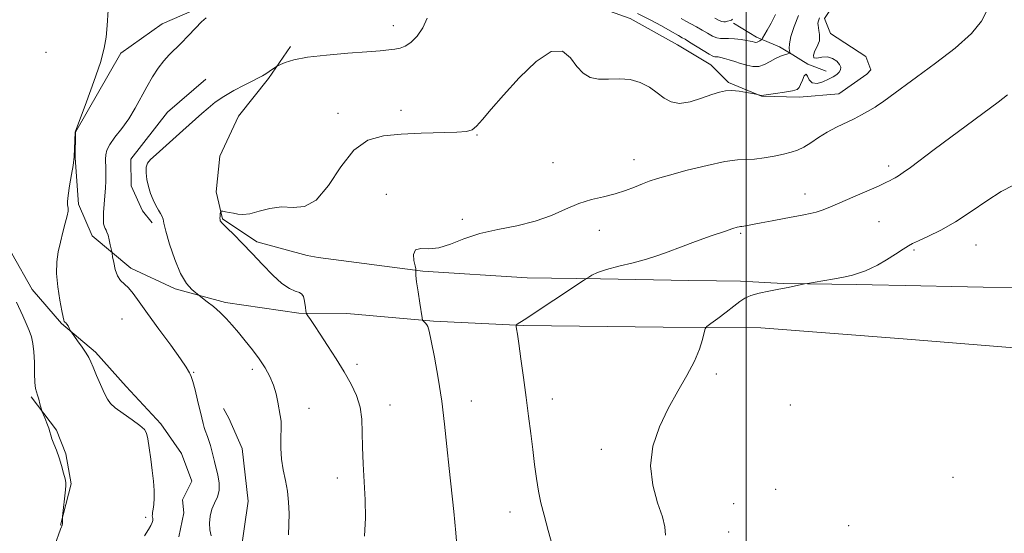
# Model space of a CAD drawing. Extents: x 2097300 to 2100200, y 342300 to 345200.
# Drawn here: x 2099287 to 2099576, y 344536 to 344687 of the extents above; entities that cross this region are included whole.
import ezdxf

# ---------------------------------------------------------------- set-up
doc = ezdxf.new("R2010")
doc.units = 0
doc.header["$MEASUREMENT"] = 0
for name, color, linetype, lineweight in [('32000', 7, 'Continuous', 0), ('DTM HARD BREAKLINE', 7, 'Continuous', 0), ('DTM SPOT ELEVATION', 2, 'Continuous', 13), ('INDEX CONTOUR', 41, 'Continuous', 13), ('INTERMEDIATE CONTOUR', 44, 'Continuous', 0)]:
    doc.layers.add(name, color=color, linetype=linetype, lineweight=lineweight)

msp = doc.modelspace()

# ---------------------------------------------------------------- linework, layer by layer
at = {"layer": '32000', "flags": 128}
msp.add_lwpolyline([(2099500, 345000), (2099500, 342500)], dxfattribs=at)
at = {"layer": 'DTM HARD BREAKLINE'}
for points in [[(2099333.674, 344535.324, 1158.961), (2099335.093, 344542.342, 1159.442), (2099334.784, 344546.12, 1159.442), (2099337.515, 344551.591, 1159.03), (2099334.483, 344559.715, 1158.858), (2099328.375, 344568.451, 1158.326), (2099318.227, 344579.412, 1158.635), (2099309.229, 344589.439, 1158.241), (2099299.309, 344597.884, 1157.914), (2099290.732, 344607.891, 1157.176), (2099284.689, 344618.45, 1155.872), (2099281.091, 344627.308, 1155.563), (2099276.711, 344637.513, 1155.494), (2099273.468, 344647.032, 1155.494), (2099272.281, 344654.202, 1155.512), (2099271.852, 344673.809, 1155.357), (2099271.858, 344678.579, 1155.563), (2099270.481, 344692.181, 1155.7), (2099263.809, 344709.126, 1155.821), (2099256.339, 344715.078, 1155.803), (2099246.583, 344722.964, 1155.563), (2099241.989, 344727.326, 1155.529), (2099229.538, 344733.126, 1154.396), (2099220.569, 344744.079, 1154.07)], [(2099455.216, 344691.162, 1163.222), (2099465.922, 344687.324, 1163.121), (2099479.802, 344679.617, 1163.054), (2099489.633, 344673.693, 1162.886), (2099494.798, 344668.511, 1163.81), (2099504.462, 344664.564, 1164.028), (2099515.516, 344664.238, 1164.347), (2099527.164, 344665.19, 1165.17), (2099535.308, 344670.968, 1165.103), (2099536.473, 344672.271, 1165.036), (2099535.01, 344676.197, 1164.885), (2099524.668, 344682.879, 1164.683), (2099522.897, 344687.353, 1164.465), (2099525.787, 344691.669, 1164.364), (2099535.519, 344696.83, 1164.247), (2099549.018, 344700.224, 1163.793), (2099557.297, 344703.428, 1163.743), (2099566.914, 344705.092, 1164.902), (2099569.201, 344705.332, 1165.489), (2099582.942, 344710.126, 1165.926)], [(2099578.469, 344590.746, 1171.885), (2099545.926, 344593.349, 1171.246), (2099504.21, 344596.634, 1170.788), (2099475.625, 344596.787, 1169.397), (2099434.707, 344597.287, 1168.17), (2099408.296, 344598.561, 1166.141), (2099382.89, 344600.849, 1165.028), (2099368.857, 344600.869, 1163.817), (2099347.361, 344603.998, 1162.295), (2099332.571, 344608.074, 1161.739), (2099319.58, 344614.09, 1160.544), (2099308.262, 344623.608, 1159.431), (2099304.268, 344632.898, 1158.367), (2099303.298, 344646.471, 1158.024), (2099303.389, 344653.999, 1158.007), (2099316.683, 344677.144, 1158.351), (2099328.751, 344685.792, 1159.104), (2099341.194, 344691.09, 1159.726), (2099358.135, 344695.181, 1160.413), (2099374.139, 344698.49, 1161.051), (2099387.279, 344698.871, 1161.149)], [(2099496.201, 344685.995, 1158.486), (2099502.946, 344681.876, 1159.544), (2099509.737, 344679.047, 1161.458), (2099513.587, 344676.699, 1162.13), (2099515.991, 344675.236, 1163.037), (2099518.031, 344673.944, 1163.961), (2099523.391, 344671.872, 1163.39)], [(2099583.114, 344608.256, 1171.556), (2099546.544, 344609.049, 1170.976), (2099536.893, 344609.203, 1170.397), (2099532.165, 344609.33, 1170.264), (2099510.842, 344609.64, 1169.884), (2099498.331, 344610.254, 1169.668), (2099491.272, 344610.401, 1169.254), (2099483.187, 344610.533, 1168.956), (2099457.304, 344610.972, 1168.294), (2099435.799, 344611.299, 1166.787), (2099405.225, 344613.268, 1166.108), (2099374.497, 344617.215, 1164.469), (2099371.249, 344617.776, 1164.32), (2099356.55, 344621.837, 1164.353), (2099346.506, 344628.612, 1164.105), (2099344.596, 344636.521, 1163.741), (2099345.675, 344646.922, 1163.145), (2099351.158, 344658.659, 1162.714), (2099359.969, 344669.718, 1162.135), (2099366.374, 344679.114, 1161.787)], [(2099341.54, 344669.557, 1161.367), (2099330.379, 344659.884, 1161.367), (2099319.575, 344646.071, 1161.657), (2099319.72, 344638.223, 1161.589), (2099322.99, 344630.961, 1161.606), (2099325.873, 344627.396, 1161.623)], [(2099298.996, 344538.759, 1155.959), (2099302.094, 344550.866, 1156.198), (2099300.59, 344559.633, 1156.3), (2099297.785, 344566.578, 1156.334), (2099290.437, 344576.373, 1155.771)], [(2099324.781, 344427.037, 1162.411), (2099320.3, 344434.354, 1162.343), (2099317.543, 344448.087, 1161.742), (2099317.386, 344462.315, 1161.605), (2099319.234, 344484.285, 1160.867), (2099325.73, 344495.018, 1160.729), (2099337.448, 344510.041, 1160.626), (2099344.474, 344518.507, 1160.849), (2099349.976, 344526.636, 1160.678), (2099351.747, 344530.239, 1160.712), (2099353.997, 344545.761, 1160.815), (2099352.245, 344561.18, 1161.107), (2099348.295, 344570.08, 1160.969), (2099346.77, 344572.971, 1160.952)]]:
    msp.add_polyline3d(points, dxfattribs=at)
at = {"layer": 'DTM SPOT ELEVATION'}
for p in [(2099396.58, 344685.21, 1161.5), (2099294.78, 344677.42, 1156.7), (2099398.76, 344660.43, 1163.3), (2099380.29, 344659.55, 1163.2), (2099421.05, 344653.15, 1164.1), (2099467.07, 344645.94, 1165.3), (2099443.35, 344645.08, 1165.1), (2099541.75, 344644.1, 1167.6), (2099394.48, 344635.77, 1165.8), (2099517.17, 344635.84, 1167.4), (2099416.77, 344628.42, 1165.8), (2099538.9, 344627.71, 1168.9), (2099456.92, 344625.17, 1166.7), (2099498.31, 344624.32, 1168.2), (2099567.28, 344620.87, 1170.8), (2099549.11, 344619.44, 1170.2), (2099316.99, 344599.22, 1158.9), (2099385.86, 344585.9, 1164.4), (2099338.04, 344583.51, 1160.1), (2099355.26, 344584.39, 1161.6), (2099491.18, 344583.04, 1170.3), (2099395.61, 344573.95, 1164.7), (2099419.44, 344575.19, 1166.7), (2099443.14, 344575.69, 1168.6), (2099512.88, 344574, 1171.1), (2099371.84, 344573.04, 1162.6), (2099457.55, 344560.96, 1169.6), (2099380.1, 344552.61, 1163.4), (2099560.62, 344552.74, 1171.2), (2099508.6, 344549.2, 1171.6), (2099496.26, 344544.99, 1170.9), (2099430.78, 344542.57, 1167.3), (2099323.98, 344541.04, 1157.7), (2099494.83, 344536.7, 1170.9), (2099530.03, 344538.59, 1171.5)]:
    msp.add_point(p, dxfattribs=at)
at = {"layer": 'INDEX CONTOUR'}
for points in [[(2099341.674, 344687.537, 1160), (2099340.359, 344686.334, 1160), (2099338.5271, 344684.467, 1160), (2099336.41, 344682.244, 1160), (2099334.318, 344680.081, 1160), (2099330.847, 344676.64, 1160), (2099329.261, 344674.868, 1160), (2099327.617, 344672.713, 1160), (2099325.93, 344670.173, 1160), (2099324.247, 344667.309, 1160), (2099320.874, 344660.999, 1160), (2099318.999, 344657.889, 1160), (2099316.933, 344655.029, 1160), (2099314.953, 344652.509, 1160), (2099313.41, 344650.404, 1160), (2099312.554, 344648.743, 1160), (2099312.2361, 344647.373, 1160), (2099312.205, 344646.097, 1160), (2099312.292, 344643.2491, 1160), (2099312.309, 344641.575, 1160), (2099312.27, 344639.691, 1160), (2099312.171, 344637.595, 1160), (2099312.014, 344635.291, 1160), (2099311.812, 344632.833, 1160), (2099311.633, 344630.468, 1160), (2099311.558, 344628.4959, 1160), (2099311.641, 344627.131, 1160), (2099311.842, 344626.262, 1160), (2099312.096, 344625.697, 1160), (2099312.352, 344625.237, 1160), (2099312.618, 344624.6679, 1160), (2099312.9161, 344623.773, 1160), (2099313.255, 344622.435, 1160), (2099313.586, 344620.95, 1160), (2099313.996, 344618.9819, 1160), (2099314.107, 344618.383, 1160), (2099314.271, 344617.408, 1160), (2099314.5731, 344615.718, 1160), (2099315.048, 344613.674, 1160), (2099315.72, 344611.811, 1160), (2099316.604, 344610.502, 1160), (2099318.884, 344608.344, 1160), (2099320.261, 344606.682, 1160), (2099322.041, 344604.234, 1160), (2099324.519, 344600.765, 1160), (2099327.809, 344596.248, 1160), (2099331.287, 344591.495, 1160), (2099334.143, 344587.526, 1160), (2099335.787, 344585.098, 1160), (2099336.494, 344583.911, 1160), (2099336.7549, 344583.4, 1160), (2099336.9879, 344583.0239, 1160), (2099337.3171, 344582.326, 1160), (2099337.795, 344580.868, 1160), (2099338.443, 344578.396, 1160), (2099339.168, 344575.385, 1160), (2099340.3851, 344570.23, 1160), (2099340.798, 344568.586, 1160), (2099341.1319, 344567.405, 1160), (2099341.43, 344566.52, 1160), (2099342.084, 344564.782, 1160), (2099342.505, 344563.544, 1160), (2099342.959, 344562.083, 1160), (2099343.393, 344560.538, 1160), (2099343.774, 344558.999, 1160), (2099344.151, 344557.375, 1160), (2099345.1099, 344553.378, 1160), (2099345.501, 344551.097, 1160), (2099345.5089, 344548.915, 1160), (2099344.975, 344546.993, 1160), (2099344.137, 344545.214, 1160), (2099343.331, 344543.396, 1160), (2099342.833, 344541.409, 1160), (2099342.669, 344539.346, 1160), (2099342.802, 344537.356, 1160), (2099343.1719, 344535.565, 1160)], [(2099508.598, 344688.465, 1160), (2099507.311, 344685.9691, 1160), (2099506.138, 344683.871, 1160), (2099504.758, 344681.538, 1160), (2099504.517, 344681.191, 1160), (2099504.32, 344681.021, 1160), (2099504.006, 344680.795, 1160), (2099503.601, 344680.541, 1160), (2099503.173, 344680.352, 1160), (2099502.781, 344680.296, 1160), (2099502.423, 344680.345, 1160), (2099501.725, 344680.555, 1160), (2099501.137, 344680.689, 1160), (2099500.089, 344680.875, 1160), (2099498.456, 344681.117, 1160), (2099496.546, 344681.344, 1160), (2099494.776, 344681.466, 1160), (2099492.4001, 344681.421, 1160), (2099491.359, 344681.618, 1160), (2099490.105, 344682.176, 1160), (2099488.65, 344682.998, 1160), (2099487.064, 344683.9319, 1160), (2099485.418, 344684.845, 1160), (2099482.279, 344686.526, 1160), (2099480.9129, 344687.3, 1160)], [(2099578.314, 344638.447, 1170), (2099574.683, 344636.569, 1170), (2099570.469, 344633.865, 1170), (2099565.905, 344630.7179, 1170), (2099561.301, 344627.686, 1170), (2099556.969, 344625.225, 1170), (2099553.237, 344623.387, 1170), (2099550.435, 344622.123, 1170), (2099548.713, 344621.325, 1170), (2099547.494, 344620.654, 1170), (2099546.021, 344619.716, 1170), (2099543.756, 344618.25, 1170), (2099541.044, 344616.54, 1170), (2099538.451, 344615.007, 1170), (2099536.418, 344613.969, 1170), (2099534.888, 344613.334, 1170), (2099532.57, 344612.515, 1170), (2099531.155, 344612.091, 1170), (2099528.992, 344611.5879, 1170), (2099525.858, 344610.99, 1170), (2099522.425, 344610.391, 1170), (2099517.969, 344609.646, 1170), (2099517.071, 344609.4811, 1170), (2099512.273, 344608.477, 1170), (2099509.565, 344607.941, 1170), (2099506.605, 344607.373, 1170), (2099503.729, 344606.763, 1170), (2099501.308, 344606.091, 1170), (2099499.559, 344605.315, 1170), (2099498.099, 344604.317, 1170), (2099496.391, 344602.96, 1170), (2099494.093, 344601.2, 1170), (2099491.627, 344599.366, 1170), (2099489.608, 344597.885, 1170), (2099488.476, 344597.009, 1170), (2099487.977, 344596.314, 1170), (2099487.683, 344595.202, 1170), (2099487.205, 344593.2021, 1170), (2099486.31, 344590.346, 1170), (2099484.805, 344586.7879, 1170), (2099482.585, 344582.666, 1170), (2099479.9, 344578.051, 1170), (2099477.09, 344572.994, 1170), (2099474.517, 344567.563, 1170), (2099472.629, 344561.891, 1170), (2099471.892, 344556.124, 1170), (2099472.559, 344550.462, 1170), (2099474.011, 344545.322, 1170), (2099475.415, 344541.175, 1170), (2099476.136, 344538.253, 1170), (2099476.345, 344535.837, 1170)]]:
    msp.add_polyline3d(points, dxfattribs=at)
at = {"layer": 'INTERMEDIATE CONTOUR'}
for points in [[(2099313.559, 344698.854, 1158), (2099312.687, 344685.234, 1158), (2099312.397, 344681.874, 1158), (2099311.832, 344678.595, 1158), (2099310.68, 344674.434, 1158), (2099308.786, 344668.831, 1158), (2099306.614, 344662.848, 1158), (2099303.309, 344654.017, 1158), (2099303.3029, 344653.952, 1158), (2099303.027, 344646.733, 1158), (2099302.923, 344645.829, 1158), (2099302.658, 344644.251, 1158), (2099302.182, 344641.5251, 1158), (2099301.637, 344638.28, 1158), (2099301.2121, 344635.417, 1158), (2099301.0461, 344633.618, 1158), (2099301.073, 344632.6749, 1158), (2099301.179, 344632.154, 1158), (2099301.252, 344631.65, 1158), (2099301.199, 344630.8491, 1158), (2099300.928, 344629.465, 1158), (2099300.39, 344627.314, 1158), (2099299.682, 344624.631, 1158), (2099298.943, 344621.757, 1158), (2099298.309, 344618.927, 1158), (2099297.906, 344615.96, 1158), (2099297.858, 344612.569, 1158), (2099298.229, 344608.637, 1158), (2099298.826, 344604.727, 1158), (2099299.396, 344601.57, 1158), (2099299.748, 344599.696, 1158), (2099299.94, 344598.831, 1158), (2099300.093, 344598.5, 1158), (2099300.3019, 344598.29, 1158), (2099300.572, 344598.046, 1158), (2099300.882, 344597.68, 1158), (2099301.209, 344597.141, 1158), (2099301.511, 344596.546, 1158), (2099301.899, 344595.732, 1158), (2099302.182, 344595.307, 1158), (2099303.983, 344592.829, 1158), (2099305.352, 344590.908, 1158), (2099306.547, 344589.145, 1158), (2099307.3, 344587.861, 1158), (2099307.84, 344586.677, 1158), (2099308.519, 344585.039, 1158), (2099309.577, 344582.597, 1158), (2099311.926, 344577.344, 1158), (2099312.731, 344575.663, 1158), (2099313.6, 344574.445, 1158), (2099315.035, 344573.172, 1158), (2099317.335, 344571.48, 1158), (2099319.977, 344569.617, 1158), (2099322.233, 344567.986, 1158), (2099323.565, 344566.826, 1158), (2099324.203, 344565.708, 1158), (2099324.564, 344564.039, 1158), (2099324.985, 344561.408, 1158), (2099325.46, 344558.135, 1158), (2099325.899, 344554.723, 1158), (2099326.227, 344551.599, 1158), (2099326.416, 344548.878, 1158), (2099326.455, 344546.601, 1158), (2099326.347, 344544.792, 1158), (2099326.163, 344543.426, 1158), (2099325.993, 344542.467, 1158), (2099325.906, 344541.856, 1158), (2099325.898, 344541.455, 1158), (2099325.95, 344541.109, 1158), (2099326.027, 344540.682, 1158), (2099326.043, 344540.1379, 1158), (2099325.9, 344539.464, 1158), (2099325.501, 344538.613, 1158), (2099324.753, 344537.411, 1158), (2099323.564, 344535.651, 1158)], [(2099570.5319, 344689.591, 1166), (2099568.977, 344686.556, 1166), (2099565.9569, 344682.925, 1166), (2099561.178, 344678.665, 1166), (2099555.464, 344674.212, 1166), (2099549.919, 344670.119, 1166), (2099542.143, 344664.418, 1166), (2099539.91, 344662.797, 1166), (2099538.581, 344661.871, 1166), (2099537.7249, 344661.332, 1166), (2099535.548, 344660.057, 1166), (2099533.783, 344659.059, 1166), (2099531.6079, 344657.921, 1166), (2099526.407, 344655.421, 1166), (2099523.722, 344653.985, 1166), (2099521.198, 344652.408, 1166), (2099518.89, 344650.866, 1166), (2099516.831, 344649.58, 1166), (2099514.994, 344648.703, 1166), (2099513.128, 344648.102, 1166), (2099510.924, 344647.5779, 1166), (2099508.193, 344646.988, 1166), (2099505.228, 344646.4321, 1166), (2099502.443, 344646.066, 1166), (2099497.415, 344645.848, 1166), (2099493.727, 344645.354, 1166), (2099488.509, 344644.248, 1166), (2099482.683, 344642.8021, 1166), (2099477.525, 344641.419, 1166), (2099473.9661, 344640.395, 1166), (2099471.566, 344639.606, 1166), (2099469.538, 344638.82, 1166), (2099467.235, 344637.87, 1166), (2099464.552, 344636.84, 1166), (2099461.52, 344635.877, 1166), (2099458.18, 344635.0601, 1166), (2099454.604, 344634.196, 1166), (2099450.875, 344633.0229, 1166), (2099447.02, 344631.381, 1166), (2099442.857, 344629.533, 1166), (2099438.149, 344627.844, 1166), (2099432.7881, 344626.562, 1166), (2099427.177, 344625.472, 1166), (2099421.85, 344624.24, 1166), (2099417.226, 344622.672, 1166), (2099413.277, 344621.12, 1166), (2099409.863, 344620.072, 1166), (2099406.902, 344619.819, 1166), (2099404.5561, 344619.85, 1166), (2099403.05, 344619.457, 1166), (2099402.5001, 344618.158, 1166), (2099402.592, 344616.385, 1166), (2099402.91, 344614.8, 1166), (2099403.1131, 344613.896, 1166), (2099403.179, 344613.501, 1166), (2099403.135, 344612.8809, 1166), (2099403.173, 344611.941, 1166), (2099403.374, 344610.081, 1166), (2099403.787, 344607.139, 1166), (2099404.293, 344603.821, 1166), (2099404.983, 344599.493, 1166), (2099405.134, 344598.867, 1166), (2099405.311, 344598.632, 1166), (2099405.609, 344598.347, 1166), (2099405.98, 344597.963, 1166), (2099406.341, 344597.524, 1166), (2099406.652, 344596.948, 1166), (2099407.029, 344595.625, 1166), (2099407.633, 344592.817, 1166), (2099408.56, 344588.044, 1166), (2099409.659, 344581.859, 1166), (2099410.716, 344575.075, 1166), (2099411.569, 344568.359, 1166), (2099412.267, 344561.8059, 1166), (2099412.912, 344555.365, 1166), (2099414.246, 344542.69, 1166), (2099414.867, 344536.459, 1166), (2099415.377, 344530.315, 1166)], [(2099406.475, 344687.394, 1162), (2099405.217, 344684.537, 1162), (2099403.4959, 344682.094, 1162), (2099401.6729, 344680.263, 1162), (2099400.026, 344679.167, 1162), (2099398.503, 344678.614, 1162), (2099396.969, 344678.336, 1162), (2099395.212, 344678.103, 1162), (2099392.695, 344677.843, 1162), (2099388.802, 344677.524, 1162), (2099383.238, 344677.114, 1162), (2099376.9881, 344676.595, 1162), (2099371.355, 344675.948, 1162), (2099367.357, 344675.184, 1162), (2099364.864, 344674.427, 1162), (2099363.457, 344673.83, 1162), (2099362.729, 344673.4861, 1162), (2099362.316, 344673.259, 1162), (2099360.141, 344671.777, 1162), (2099359.142, 344671.119, 1162), (2099358.202, 344670.542, 1162), (2099357.048, 344669.9069, 1162), (2099355.316, 344669.018, 1162), (2099352.783, 344667.74, 1162), (2099349.799, 344666.168, 1162), (2099346.852, 344664.457, 1162), (2099344.332, 344662.74, 1162), (2099342.2241, 344661.072, 1162), (2099340.41, 344659.49, 1162), (2099334.839, 344654.442, 1162), (2099326.981, 344647.473, 1162), (2099325.387, 344646.005, 1162), (2099324.509, 344644.894, 1162), (2099324.139, 344643.694, 1162), (2099324.095, 344642.064, 1162), (2099324.314, 344640.103, 1162), (2099324.759, 344638.0129, 1162), (2099325.39, 344635.98, 1162), (2099326.139, 344634.107, 1162), (2099326.931, 344632.478, 1162), (2099327.691, 344631.153, 1162), (2099328.341, 344630.103, 1162), (2099328.801, 344629.2751, 1162), (2099329.052, 344628.518, 1162), (2099329.32, 344627.29, 1162), (2099329.89, 344624.947, 1162), (2099330.971, 344621.1341, 1162), (2099332.456, 344616.634, 1162), (2099334.159, 344612.517, 1162), (2099335.892, 344609.617, 1162), (2099337.447, 344607.841, 1162), (2099338.6129, 344606.857, 1162), (2099342.025, 344604.275, 1162), (2099343.853, 344602.821, 1162), (2099345.777, 344601.136, 1162), (2099347.56, 344599.339, 1162), (2099349.285, 344597.392, 1162), (2099351.113, 344595.218, 1162), (2099353.148, 344592.774, 1162), (2099355.2559, 344590.156, 1162), (2099357.243, 344587.496, 1162), (2099358.949, 344584.896, 1162), (2099360.339, 344582.34, 1162), (2099361.41, 344579.786, 1162), (2099362.175, 344577.224, 1162), (2099362.707, 344574.79, 1162), (2099363.406, 344570.892, 1162), (2099363.618, 344569.192, 1162), (2099363.689, 344567.148, 1162), (2099363.616, 344564.4721, 1162), (2099363.558, 344561.351, 1162), (2099363.717, 344558.091, 1162), (2099364.217, 344554.928, 1162), (2099364.892, 344551.829, 1162), (2099365.5009, 344548.694, 1162), (2099365.854, 344545.456, 1162), (2099365.974, 344542.181, 1162), (2099365.936, 344538.971, 1162), (2099365.786, 344535.883, 1162)], [(2099521.468, 344687.503, 1164), (2099521.224, 344686.891, 1164), (2099521.0469, 344686.311, 1164), (2099520.9801, 344685.842, 1164), (2099521.013, 344685.363, 1164), (2099521.279, 344683.755, 1164), (2099521.422, 344682.664, 1164), (2099521.487, 344681.64, 1164), (2099521.415, 344680.819, 1164), (2099521.171, 344680.043, 1164), (2099520.727, 344679.08, 1164), (2099520.125, 344677.81, 1164), (2099519.679, 344676.555, 1164), (2099519.7701, 344675.746, 1164), (2099520.657, 344675.6599, 1164), (2099522.104, 344675.935, 1164), (2099523.749, 344676.054, 1164), (2099525.272, 344675.631, 1164), (2099526.514, 344674.808, 1164), (2099527.359, 344673.86, 1164), (2099527.722, 344673.008, 1164), (2099527.651, 344672.2601, 1164), (2099527.226, 344671.57, 1164), (2099526.509, 344670.896, 1164), (2099525.486, 344670.209, 1164), (2099524.124, 344669.481, 1164), (2099522.449, 344668.746, 1164), (2099520.737, 344668.2819, 1164), (2099519.324, 344668.428, 1164), (2099518.446, 344669.341, 1164), (2099517.934, 344670.449, 1164), (2099517.52, 344671.0019, 1164), (2099517, 344670.475, 1164), (2099516.428, 344669.255, 1164), (2099515.9259, 344667.959, 1164), (2099515.521, 344667.067, 1164), (2099514.864, 344666.515, 1164), (2099513.516, 344666.108, 1164), (2099511.237, 344665.692, 1164), (2099508.593, 344665.292, 1164), (2099504.49, 344664.707, 1164), (2099504.417, 344664.711, 1164), (2099504.258, 344664.747, 1164), (2099503.231, 344665.061, 1164), (2099502.82, 344665.144, 1164), (2099501.842, 344665.326, 1164), (2099500.084, 344665.64, 1164), (2099497.882, 344665.976, 1164), (2099495.714, 344666.183, 1164), (2099493.895, 344666.13, 1164), (2099492.107, 344665.753, 1164), (2099489.87, 344665.003, 1164), (2099486.881, 344663.9211, 1164), (2099483.542, 344662.904, 1164), (2099480.4311, 344662.435, 1164), (2099477.965, 344662.864, 1164), (2099475.916, 344664.006, 1164), (2099473.894, 344665.541, 1164), (2099471.578, 344667.152, 1164), (2099468.929, 344668.543, 1164), (2099465.979, 344669.419, 1164), (2099462.799, 344669.616, 1164), (2099459.619, 344669.481, 1164), (2099456.712, 344669.491, 1164), (2099454.2739, 344670.051, 1164), (2099452.205, 344671.29, 1164), (2099450.332, 344673.267, 1164), (2099448.431, 344675.798, 1164), (2099446.08, 344677.7319, 1164), (2099442.808, 344677.674, 1164), (2099438.371, 344674.72, 1164), (2099433.415, 344669.9231, 1164), (2099428.815, 344664.829, 1164), (2099425.261, 344660.7059, 1164), (2099422.713, 344657.719, 1164), (2099420.945, 344655.759, 1164), (2099419.6251, 344654.682, 1164), (2099417.979, 344654.208, 1164), (2099415.121, 344654.025, 1164), (2099404.731, 344653.665, 1164), (2099398.861, 344653.399, 1164), (2099393.658, 344652.926, 1164), (2099389.109, 344651.611, 1164), (2099385.003, 344648.695, 1164), (2099381.156, 344643.839, 1164), (2099377.493, 344638.381, 1164), (2099373.967, 344634.077, 1164), (2099370.531, 344632.18, 1164), (2099367.14, 344631.931, 1164), (2099363.746, 344632.069, 1164), (2099360.356, 344631.621, 1164), (2099357.184, 344630.788, 1164), (2099354.494, 344630.06, 1164), (2099352.465, 344629.808, 1164), (2099350.936, 344629.933, 1164), (2099349.658, 344630.215, 1164), (2099348.445, 344630.471, 1164), (2099347.371, 344630.665, 1164), (2099346.572, 344630.796, 1164), (2099346.136, 344630.85, 1164), (2099345.962, 344630.775, 1164), (2099345.901, 344630.505, 1164), (2099345.835, 344630.01, 1164), (2099345.767, 344629.397, 1164), (2099345.729, 344628.806, 1164), (2099345.749, 344628.349, 1164), (2099345.827, 344628.013, 1164), (2099345.957, 344627.758, 1164), (2099346.179, 344627.497, 1164), (2099347.847, 344625.869, 1164), (2099349.7519, 344623.978, 1164), (2099352.278, 344621.415, 1164), (2099355.184, 344618.387, 1164), (2099358.235, 344615.139, 1164), (2099361.208, 344612.078, 1164), (2099363.887, 344609.651, 1164), (2099366.091, 344608.17, 1164), (2099367.793, 344607.389, 1164), (2099369.001, 344606.9271, 1164), (2099369.748, 344606.453, 1164), (2099370.167, 344605.825, 1164), (2099370.411, 344604.952, 1164), (2099370.607, 344603.805, 1164), (2099370.771, 344602.604, 1164), (2099370.888, 344601.631, 1164), (2099370.971, 344601.064, 1164), (2099371.133, 344600.662, 1164), (2099371.514, 344600.083, 1164), (2099372.242, 344599.017, 1164), (2099373.405, 344597.29, 1164), (2099375.083, 344594.765, 1164), (2099377.285, 344591.401, 1164), (2099379.749, 344587.5509, 1164), (2099382.143, 344583.664, 1164), (2099384.181, 344580.084, 1164), (2099385.752, 344576.713, 1164), (2099386.792, 344573.348, 1164), (2099387.289, 344569.796, 1164), (2099387.451, 344565.913, 1164), (2099387.537, 344561.566, 1164), (2099387.746, 344556.686, 1164), (2099388.029, 344551.455, 1164), (2099388.273, 344546.117, 1164), (2099388.355, 344540.841, 1164), (2099388.1111, 344535.488, 1164)], [(2099515.32, 344688.153, 1162), (2099514.0171, 344684.954, 1162), (2099513.052, 344682.001, 1162), (2099512.628, 344679.867, 1162), (2099512.597, 344678.505, 1162), (2099512.78, 344677.314, 1162), (2099512.629, 344677.117, 1162), (2099512.139, 344676.96, 1162), (2099511.224, 344676.694, 1162), (2099509.973, 344676.252, 1162), (2099508.519, 344675.586, 1162), (2099506.973, 344674.706, 1162), (2099505.355, 344673.844, 1162), (2099503.664, 344673.292, 1162), (2099501.905, 344673.255, 1162), (2099500.113, 344673.614, 1162), (2099498.327, 344674.164, 1162), (2099496.597, 344674.728, 1162), (2099495.0049, 344675.234, 1162), (2099493.643, 344675.634, 1162), (2099492.579, 344675.894, 1162), (2099491.785, 344676.032, 1162), (2099491.212, 344676.079, 1162), (2099490.764, 344676.097, 1162), (2099490.16, 344676.277, 1162), (2099489.074, 344676.838, 1162), (2099487.317, 344677.906, 1162), (2099483.3679, 344680.413, 1162), (2099482.054, 344681.216, 1162), (2099481.219, 344681.695, 1162), (2099480.13, 344682.3, 1162), (2099477.686, 344683.712, 1162), (2099475.106, 344685.173, 1162), (2099471.794, 344686.971, 1162), (2099468.144, 344688.809, 1162)], [(2099495.924, 344687.142, 1158), (2099495.622, 344686.879, 1158), (2099495.348, 344686.749, 1158), (2099494.515, 344686.497, 1158), (2099493.941, 344686.354, 1158), (2099493.366, 344686.3, 1158), (2099492.81, 344686.415, 1158), (2099492.041, 344686.775, 1158), (2099490.76, 344687.45, 1158)], [(2099576.524, 344664.889, 1168), (2099573.838, 344662.821, 1168), (2099559.961, 344652.558, 1168), (2099555.023, 344648.874, 1168), (2099548.107, 344643.668, 1168), (2099545.993, 344642.124, 1168), (2099544.567, 344641.172, 1168), (2099543.61, 344640.619, 1168), (2099542.891, 344640.246, 1168), (2099542.135, 344639.84, 1168), (2099540.901, 344639.213, 1168), (2099538.706, 344638.187, 1168), (2099535.2861, 344636.6689, 1168), (2099531.253, 344634.918, 1168), (2099527.439, 344633.283, 1168), (2099524.484, 344632.036, 1168), (2099522.263, 344631.155, 1168), (2099520.458, 344630.541, 1168), (2099518.749, 344630.094, 1168), (2099516.811, 344629.703, 1168), (2099511.094, 344628.674, 1168), (2099507.586, 344628.028, 1168), (2099504.391, 344627.427, 1168), (2099499.266, 344626.422, 1168), (2099498.64, 344626.3249, 1168), (2099498.25, 344626.282, 1168), (2099497.893, 344626.232, 1168), (2099497.315, 344626.095, 1168), (2099496.061, 344625.71, 1168), (2099493.624, 344624.895, 1168), (2099489.741, 344623.551, 1168), (2099485.113, 344621.91, 1168), (2099480.684, 344620.285, 1168), (2099477.125, 344618.919, 1168), (2099474.035, 344617.768, 1168), (2099470.738, 344616.721, 1168), (2099466.791, 344615.687, 1168), (2099462.654, 344614.668, 1168), (2099459.016, 344613.689, 1168), (2099456.412, 344612.784, 1168), (2099454.7531, 344612.017, 1168), (2099453.796, 344611.462, 1168), (2099453.2, 344611.088, 1168), (2099452.232, 344610.4581, 1168), (2099434.8601, 344598.995, 1168), (2099432.885, 344597.663, 1168), (2099432.613, 344597.457, 1168), (2099432.531, 344597.272, 1168), (2099432.569, 344596.9499, 1168), (2099432.679, 344596.273, 1168), (2099432.907, 344594.786, 1168), (2099433.319, 344591.975, 1168), (2099433.952, 344587.54, 1168), (2099434.719, 344582.031, 1168), (2099435.5, 344576.2109, 1168), (2099436.201, 344570.708, 1168), (2099436.822, 344565.615, 1168), (2099437.387, 344560.886, 1168), (2099437.924, 344556.488, 1168), (2099438.473, 344552.429, 1168), (2099439.078, 344548.725, 1168), (2099439.791, 344545.291, 1168), (2099440.703, 344541.634, 1168), (2099441.911, 344537.157, 1168), (2099443.445, 344531.554, 1168)], [(2099286.0949, 344604.097, 1156), (2099287.947, 344600.137, 1156), (2099288.939, 344597.921, 1156), (2099289.81, 344595.816, 1156), (2099290.46, 344593.942, 1156), (2099290.901, 344592.003, 1156), (2099291.173, 344589.596, 1156), (2099291.321, 344586.506, 1156), (2099291.411, 344583.249, 1156), (2099291.515, 344580.528, 1156), (2099291.691, 344578.834, 1156), (2099291.942, 344577.813, 1156), (2099292.255, 344576.9, 1156), (2099292.609, 344575.682, 1156), (2099292.952, 344574.352, 1156), (2099293.38, 344572.609, 1156), (2099293.542, 344572.132, 1156), (2099294.371, 344570.175, 1156), (2099294.9961, 344568.652, 1156), (2099295.539, 344567.214, 1156), (2099295.879, 344566.114, 1156), (2099296.136, 344565.162, 1156), (2099296.4871, 344564.055, 1156), (2099297.063, 344562.554, 1156), (2099297.798, 344560.68, 1156), (2099298.577, 344558.516, 1156), (2099299.296, 344556.19, 1156), (2099299.896, 344554, 1156), (2099300.327, 344552.286, 1156), (2099300.554, 344551.2289, 1156), (2099300.595, 344550.369, 1156), (2099300.477, 344549.084, 1156), (2099299.584, 344541.308, 1156), (2099299.537, 344540.499, 1156), (2099299.551, 344539.5571, 1156), (2099299.535, 344539.091, 1156), (2099299.491, 344538.779, 1156), (2099299.427, 344538.591, 1156), (2099299.359, 344538.469, 1156), (2099299.268, 344538.277, 1156), (2099299.008, 344537.5841, 1156), (2099297.344, 344532.909, 1156)]]:
    msp.add_polyline3d(points, dxfattribs=at)

doc.saveas('drawing.dxf')
